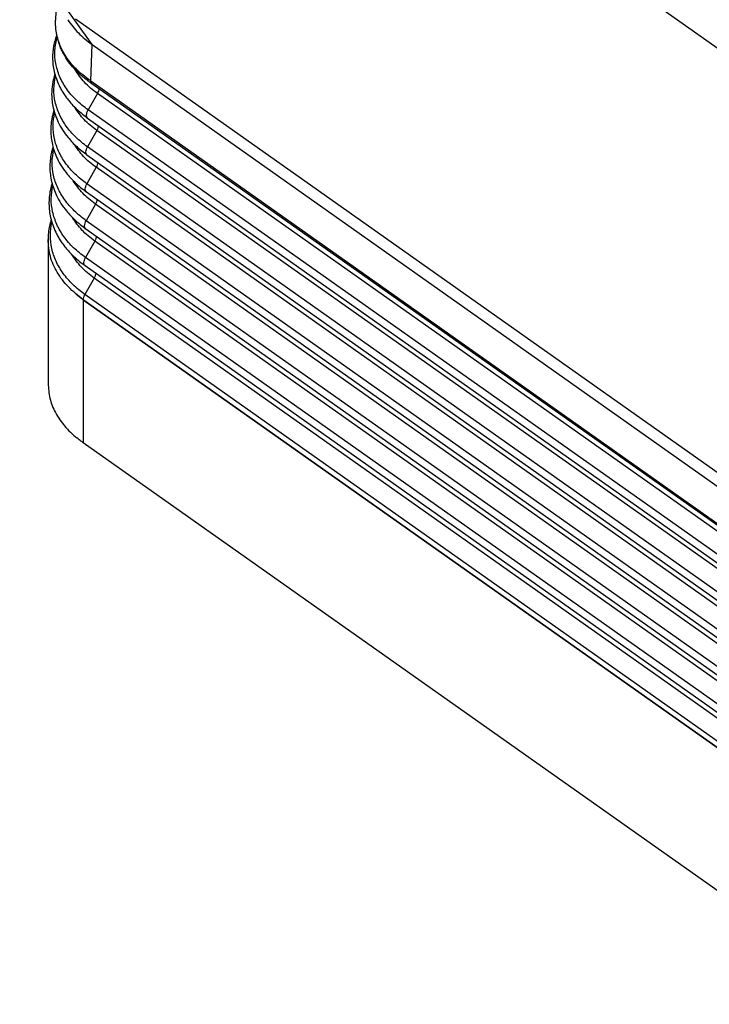
# Model space of a CAD drawing. Units: millimetres. Extents: x -64 to 233, y -111 to 99.
# Drawn here: x 171 to 191, y 20 to 48 of the extents above; entities that cross this region are included whole.
import ezdxf

# ---------------------------------------------------------------- set-up
doc = ezdxf.new("R2010")
doc.units = ezdxf.units.MM

# ---------------------------------------------------------------- blocks, each defined once
blk = doc.blocks.new('23505_F_1__2', base_point=(340.79, 31.365))
at = {"color": 7, "linetype": 'Continuous'}
for p, q in [((347.618, 119.389), (396.562, 84.78)), ((345.471, 95.404), (341.262, 101.329)), ((343.384, 97.885), (343.347, 96.812)), ((401.081, 56.872), (344.514, 96.872)), ((345.398, 93.288), (345.471, 95.404)), ((345.471, 95.404), (400.642, 56.392)), ((345.398, 93.288), (400.641, 54.225)), ((400.706, 54.061), (345.463, 93.123)), ((345.777, 92.554), (345.239, 91.594)), ((401.451, 53.186), (345.777, 92.554)), ((345.21, 91.128), (400.885, 51.761)), ((400.914, 52.226), (345.239, 91.594)), ((345.74, 90.406), (345.202, 89.446)), ((401.414, 51.038), (345.74, 90.406)), ((400.877, 50.078), (345.202, 89.446)), ((345.173, 88.981), (400.848, 49.613)), ((345.703, 88.259), (345.165, 87.299)), ((401.377, 48.891), (345.703, 88.259)), ((400.84, 47.931), (345.165, 87.299)), ((345.136, 86.833), (400.811, 47.466)), ((345.666, 86.111), (345.128, 85.151)), ((401.34, 46.743), (345.666, 86.111)), ((400.803, 45.783), (345.128, 85.151)), ((345.099, 84.686), (400.774, 45.318)), ((342.91, 84.049), (342.91, 75.687)), ((345.629, 83.964), (345.091, 83.004)), ((401.303, 44.596), (345.629, 83.964)), ((345.062, 82.538), (400.737, 43.171)), ((400.766, 43.636), (345.091, 83.004)), ((345.592, 81.816), (345.054, 80.856)), ((401.266, 42.448), (345.592, 81.816)), ((400.729, 41.488), (345.054, 80.856)), ((344.959, 80.55), (344.96, 80.562)), ((344.959, 80.55), (344.96, 80.549)), ((344.96, 80.562), (400.635, 41.194)), ((344.96, 80.549), (400.635, 41.181)), ((344.96, 80.549), (344.96, 80.549)), ((344.96, 80.549), (344.96, 72.229)), ((400.635, 32.861), (344.96, 72.229))]:
    blk.add_line(p, q, dxfattribs=at)
for points, knots in [([(344.053, 96.848), (344.248, 96.582), (344.651, 96.032), (345.192, 95.617), (345.471, 95.404)], [0, 0, 0, 0, 0.984927, 2.033689, 2.033689, 2.033689, 2.033689]), ([(345.171, 93.45), (345.015, 93.571), (344.732, 93.789), (344.349, 94.175), (344.037, 94.563), (343.767, 94.997), (343.57, 95.427), (343.434, 95.872), (343.35, 96.326), (343.348, 96.641), (343.347, 96.812)], [0, 0, 0, 0, 0.589617, 1.073225, 1.626017, 2.080034, 2.604231, 3.040108, 3.472526, 3.983492, 3.983492, 3.983492, 3.983492]), ([(345.249, 93.276), (345.169, 93.335), (345.017, 93.448), (344.802, 93.631), (344.602, 93.818), (344.363, 94.069), (344.084, 94.413), (343.852, 94.78), (343.691, 95.101), (343.591, 95.34), (343.507, 95.583), (343.421, 95.905), (343.349, 96.312), (343.348, 96.645), (343.347, 96.812)], [0, 0, 0, 0, 0.298383, 0.56789, 0.845107, 1.119838, 1.607722, 2.171103, 2.418223, 2.685295, 2.948012, 3.187414, 3.684803, 4.183899, 4.183899, 4.183899, 4.183899]), ([(343.347, 96.812), (343.347, 96.812), (343.347, 96.812), (343.347, 96.812), (343.347, 96.812)], [0, 0, 0, 0, 0.00000504416, 0.00001008832, 0.00001008832, 0.00001008832, 0.00001008832]), ([(343.414, 95.967), (343.38, 95.87), (343.315, 95.686), (343.235, 95.359), (343.182, 95.009), (343.165, 94.614), (343.19, 94.228), (343.258, 93.837), (343.374, 93.431), (343.514, 93.09), (343.661, 92.805), (343.792, 92.584), (343.945, 92.358), (344.207, 92.017), (344.612, 91.583), (345.008, 91.282), (345.21, 91.128)], [0, 0, 0, 0, 0.309789, 0.583742, 1.007025, 1.372516, 1.766956, 2.164068, 2.56173, 3.030847, 3.265957, 3.524016, 3.801722, 4.083987, 4.813531, 5.574023, 5.574023, 5.574023, 5.574023]), ([(345.239, 91.594), (344.998, 91.781), (344.527, 92.145), (343.966, 92.813), (343.559, 93.534), (343.331, 94.297), (343.272, 95.082), (343.385, 95.587), (343.441, 95.84)], [0, 0, 0, 0, 0.915511, 1.779458, 2.59784, 3.38298, 4.152545, 4.926957, 4.926957, 4.926957, 4.926957]), ([(343.303, 93.685), (343.25, 93.49), (343.143, 93.103), (343.109, 92.568), (343.137, 92.104), (343.208, 91.699), (343.327, 91.291), (343.506, 90.86), (343.751, 90.422), (344.104, 89.938), (344.571, 89.439), (344.97, 89.136), (345.173, 88.981)], [0, 0, 0, 0, 0.604079, 1.200721, 1.59802, 1.99801, 2.430467, 2.871139, 3.39343, 3.931664, 4.666762, 5.433069, 5.433069, 5.433069, 5.433069]), ([(345.202, 89.446), (344.968, 89.627), (344.51, 89.98), (343.959, 90.623), (343.549, 91.317), (343.305, 92.052), (343.217, 92.809), (343.301, 93.302), (343.343, 93.549)], [0, 0, 0, 0, 0.888189, 1.728223, 2.525143, 3.289459, 4.036468, 4.784273, 4.784273, 4.784273, 4.784273]), ([(345.777, 92.554), (345.513, 92.758), (345.003, 93.152), (344.649, 93.69), (344.478, 93.949)], [0, 0, 0, 0, 0.992935, 1.917675, 1.917675, 1.917675, 1.917675]), ([(345.398, 93.288), (345.377, 93.303), (345.339, 93.33), (345.284, 93.369), (345.229, 93.408), (345.192, 93.435), (345.171, 93.45)], [0, 0, 0, 0, 0.0768263, 0.1411186, 0.201971, 0.2793202, 0.2793202, 0.2793202, 0.2793202]), ([(345.171, 93.45), (345.171, 93.446), (345.172, 93.436), (345.173, 93.422), (345.175, 93.409), (345.177, 93.396), (345.18, 93.383), (345.184, 93.37), (345.188, 93.359), (345.193, 93.347), (345.198, 93.336), (345.204, 93.326), (345.21, 93.316), (345.217, 93.307), (345.224, 93.298), (345.232, 93.29), (345.24, 93.283), (345.246, 93.278), (345.249, 93.276)], [0, 0, 0, 0, 0.0141661, 0.0280936, 0.0417706, 0.0551883, 0.0683414, 0.0812282, 0.0938507, 0.1062151, 0.1183317, 0.1302146, 0.1418817, 0.1533546, 0.1646574, 0.175817, 0.1868616, 0.1978205, 0.1978205, 0.1978205, 0.1978205]), ([(345.463, 93.123), (345.444, 93.137), (345.408, 93.162), (345.355, 93.2), (345.303, 93.237), (345.267, 93.263), (345.249, 93.276)], [0, 0, 0, 0, 0.0709101, 0.1322605, 0.1948992, 0.2630921, 0.2630921, 0.2630921, 0.2630921]), ([(345.463, 93.123), (345.46, 93.125), (345.455, 93.129), (345.448, 93.136), (345.441, 93.143), (345.434, 93.151), (345.428, 93.16), (345.423, 93.169), (345.418, 93.179), (345.414, 93.189), (345.41, 93.2), (345.406, 93.211), (345.404, 93.223), (345.401, 93.235), (345.4, 93.248), (345.399, 93.261), (345.398, 93.274), (345.398, 93.283), (345.398, 93.288)], [0, 0, 0, 0, 0.0098305, 0.0197513, 0.0298007, 0.0400159, 0.0504318, 0.0610798, 0.0719873, 0.083177, 0.0946667, 0.106469, 0.1185916, 0.1310369, 0.1438031, 0.1568838, 0.1702688, 0.1839443, 0.1839443, 0.1839443, 0.1839443]), ([(345.87, 92.835), (345.863, 92.789), (345.847, 92.69), (345.801, 92.601), (345.777, 92.554)], [0, 0, 0, 0, 0.1387401, 0.298594, 0.298594, 0.298594, 0.298594]), ([(345.74, 90.406), (345.483, 90.604), (344.987, 90.987), (344.634, 91.504), (344.464, 91.754)], [0, 0, 0, 0, 0.965135, 1.86631, 1.86631, 1.86631, 1.86631]), ([(343.25, 91.564), (343.229, 91.497), (343.19, 91.369), (343.129, 91.108), (343.078, 90.78), (343.06, 90.38), (343.085, 89.979), (343.156, 89.572), (343.276, 89.16), (343.45, 88.741), (343.695, 88.299), (343.969, 87.919), (344.245, 87.602), (344.501, 87.345), (344.796, 87.084), (345.022, 86.918), (345.136, 86.833)], [0, 0, 0, 0, 0.210095, 0.402018, 0.803267, 1.202226, 1.602384, 2.005252, 2.440851, 2.884726, 3.366098, 3.953085, 4.285935, 4.625203, 5.041296, 5.466726, 5.466726, 5.466726, 5.466726]), ([(345.165, 87.299), (344.929, 87.481), (344.469, 87.836), (343.913, 88.483), (343.501, 89.181), (343.254, 89.92), (343.165, 90.682), (343.248, 91.178), (343.29, 91.427)], [0, 0, 0, 0, 0.89379, 1.739196, 2.54126, 3.310507, 4.062254, 4.814653, 4.814653, 4.814653, 4.814653]), ([(345.21, 91.128), (345.19, 91.151), (345.145, 91.202), (345.142, 91.322), (345.17, 91.455), (345.215, 91.545), (345.239, 91.594)], [0, 0, 0, 0, 0.0883461, 0.1994371, 0.3386792, 0.4993006, 0.4993006, 0.4993006, 0.4993006]), ([(345.833, 90.688), (345.826, 90.642), (345.81, 90.543), (345.764, 90.454), (345.74, 90.406)], [0, 0, 0, 0, 0.1387362, 0.298584, 0.298584, 0.298584, 0.298584]), ([(343.196, 89.443), (343.178, 89.381), (343.139, 89.255), (343.078, 88.995), (343.026, 88.662), (343.001, 88.114), (343.087, 87.415), (343.34, 86.713), (343.655, 86.149), (343.936, 85.763), (344.205, 85.456), (344.469, 85.191), (344.763, 84.933), (344.991, 84.765), (345.099, 84.686)], [0, 0, 0, 0, 0.193548, 0.396942, 0.801056, 1.202865, 2.03774, 2.894896, 3.424907, 3.971109, 4.323785, 4.648243, 5.093444, 5.496123, 5.496123, 5.496123, 5.496123]), ([(345.703, 88.259), (345.445, 88.458), (344.945, 88.843), (344.59, 89.363), (344.418, 89.615)], [0, 0, 0, 0, 0.971357, 1.87849, 1.87849, 1.87849, 1.87849]), ([(345.173, 88.981), (345.153, 89.004), (345.108, 89.055), (345.105, 89.174), (345.133, 89.308), (345.178, 89.398), (345.202, 89.446)], [0, 0, 0, 0, 0.0883461, 0.1994371, 0.3386792, 0.4993006, 0.4993006, 0.4993006, 0.4993006]), ([(345.128, 85.151), (344.891, 85.335), (344.428, 85.692), (343.868, 86.343), (343.453, 87.045), (343.203, 87.788), (343.112, 88.555), (343.195, 89.054), (343.237, 89.304)], [0, 0, 0, 0, 0.89939, 1.750167, 2.557377, 3.331553, 4.08804, 4.845035, 4.845035, 4.845035, 4.845035]), ([(345.796, 88.54), (345.789, 88.494), (345.773, 88.395), (345.727, 88.306), (345.703, 88.259)], [0, 0, 0, 0, 0.1387362, 0.298584, 0.298584, 0.298584, 0.298584]), ([(343.143, 87.323), (343.123, 87.257), (343.085, 87.132), (343.023, 86.863), (342.972, 86.533), (342.956, 86.127), (342.981, 85.73), (343.053, 85.317), (343.174, 84.9), (343.319, 84.55), (343.466, 84.266), (343.601, 84.038), (343.758, 83.805), (343.94, 83.568), (344.153, 83.323), (344.419, 83.055), (344.724, 82.787), (344.953, 82.619), (345.062, 82.538)], [0, 0, 0, 0, 0.204505, 0.391871, 0.827379, 1.203503, 1.609378, 2.018003, 2.459886, 2.910164, 3.152239, 3.41795, 3.703971, 3.994694, 4.315238, 4.676845, 5.125387, 5.531085, 5.531085, 5.531085, 5.531085]), ([(345.091, 83.004), (344.852, 83.188), (344.386, 83.547), (343.823, 84.202), (343.404, 84.908), (343.152, 85.656), (343.06, 86.427), (343.142, 86.93), (343.183, 87.182)], [0, 0, 0, 0, 0.90499, 1.761138, 2.573493, 3.352598, 4.113826, 4.875418, 4.875418, 4.875418, 4.875418]), ([(345.666, 86.111), (345.406, 86.311), (344.903, 86.699), (344.545, 87.223), (344.372, 87.475)], [0, 0, 0, 0, 0.977577, 1.890666, 1.890666, 1.890666, 1.890666]), ([(345.136, 86.833), (345.116, 86.856), (345.071, 86.907), (345.068, 87.027), (345.096, 87.16), (345.141, 87.25), (345.165, 87.299)], [0, 0, 0, 0, 0.0883461, 0.1994371, 0.3386792, 0.4993006, 0.4993006, 0.4993006, 0.4993006]), ([(345.759, 86.393), (345.752, 86.347), (345.736, 86.248), (345.69, 86.159), (345.666, 86.111)], [0, 0, 0, 0, 0.1387362, 0.298584, 0.298584, 0.298584, 0.298584]), ([(343.089, 85.202), (343.072, 85.144), (343.037, 85.029), (342.978, 84.78), (342.922, 84.454), (342.914, 84.184), (342.91, 84.049)], [0, 0, 0, 0, 0.180877, 0.360704, 0.766954, 1.170731, 1.170731, 1.170731, 1.170731]), ([(345.054, 80.856), (344.813, 81.042), (344.345, 81.403), (343.778, 82.062), (343.356, 82.772), (343.102, 83.524), (343.007, 84.3), (343.089, 84.807), (343.13, 85.06)], [0, 0, 0, 0, 0.91059, 1.772109, 2.589608, 3.373643, 4.139612, 4.905803, 4.905803, 4.905803, 4.905803]), ([(345.629, 83.964), (345.367, 84.165), (344.861, 84.555), (344.5, 85.082), (344.326, 85.336)], [0, 0, 0, 0, 0.983795, 1.902839, 1.902839, 1.902839, 1.902839]), ([(345.099, 84.686), (345.079, 84.709), (345.034, 84.76), (345.031, 84.879), (345.059, 85.013), (345.104, 85.103), (345.128, 85.151)], [0, 0, 0, 0, 0.0883461, 0.1994371, 0.3386792, 0.4993006, 0.4993006, 0.4993006, 0.4993006]), ([(345.722, 84.245), (345.715, 84.199), (345.699, 84.1), (345.653, 84.011), (345.629, 83.964)], [0, 0, 0, 0, 0.1387362, 0.298584, 0.298584, 0.298584, 0.298584]), ([(344.959, 80.55), (344.657, 80.787), (344.073, 81.247), (343.422, 82.117), (342.991, 83.059), (342.937, 83.723), (342.91, 84.049)], [0, 0, 0, 0, 1.148851, 2.221355, 3.231537, 4.206332, 4.206332, 4.206332, 4.206332]), ([(345.592, 81.816), (345.328, 82.019), (344.819, 82.411), (344.456, 82.941), (344.28, 83.197)], [0, 0, 0, 0, 0.990012, 1.915008, 1.915008, 1.915008, 1.915008]), ([(345.062, 82.538), (345.042, 82.561), (344.997, 82.612), (344.994, 82.732), (345.022, 82.865), (345.067, 82.955), (345.091, 83.004)], [0, 0, 0, 0, 0.0883461, 0.1994371, 0.3386792, 0.4993006, 0.4993006, 0.4993006, 0.4993006]), ([(345.685, 82.098), (345.678, 82.052), (345.662, 81.953), (345.616, 81.864), (345.592, 81.816)], [0, 0, 0, 0, 0.1387362, 0.298584, 0.298584, 0.298584, 0.298584]), ([(344.959, 80.55), (344.958, 80.551), (344.956, 80.552), (344.952, 80.555), (344.949, 80.557), (344.945, 80.56), (344.941, 80.563), (344.938, 80.565), (344.934, 80.568), (344.93, 80.571), (344.926, 80.574), (344.922, 80.576), (344.919, 80.579), (344.915, 80.582), (344.911, 80.585), (344.907, 80.588), (344.903, 80.591), (344.899, 80.594), (344.895, 80.597), (344.891, 80.6), (344.887, 80.603), (344.882, 80.606), (344.878, 80.609), (344.874, 80.612), (344.87, 80.615), (344.866, 80.618), (344.861, 80.621), (344.857, 80.624), (344.853, 80.628), (344.848, 80.631), (344.844, 80.634), (344.84, 80.637), (344.835, 80.641), (344.831, 80.644), (344.826, 80.648), (344.822, 80.651), (344.818, 80.654), (344.813, 80.658), (344.808, 80.661), (344.804, 80.665), (344.799, 80.668), (344.795, 80.672), (344.79, 80.675), (344.786, 80.679), (344.781, 80.682), (344.776, 80.686), (344.771, 80.69), (344.767, 80.693), (344.762, 80.697), (344.757, 80.701), (344.754, 80.704), (344.751, 80.706), (344.749, 80.707), (344.747, 80.709), (344.745, 80.71), (344.743, 80.712), (344.741, 80.713), (344.739, 80.715), (344.737, 80.717), (344.735, 80.718), (344.733, 80.72), (344.731, 80.722), (344.728, 80.723), (344.726, 80.725), (344.724, 80.727), (344.722, 80.729), (344.719, 80.73), (344.717, 80.732), (344.715, 80.734), (344.713, 80.736), (344.71, 80.738), (344.708, 80.74), (344.705, 80.742), (344.703, 80.744), (344.7, 80.746), (344.698, 80.748), (344.695, 80.75), (344.693, 80.752), (344.69, 80.754), (344.688, 80.756), (344.685, 80.758), (344.683, 80.76), (344.68, 80.762), (344.677, 80.764), (344.675, 80.766), (344.672, 80.769), (344.669, 80.771), (344.667, 80.773), (344.664, 80.775), (344.661, 80.777), (344.658, 80.78), (344.656, 80.782), (344.653, 80.784), (344.65, 80.786), (344.648, 80.788), (344.646, 80.79), (344.643, 80.792), (344.641, 80.794), (344.639, 80.796), (344.637, 80.798), (344.634, 80.799), (344.632, 80.801), (344.63, 80.803), (344.628, 80.805), (344.626, 80.807), (344.624, 80.808), (344.622, 80.81), (344.62, 80.812), (344.618, 80.813), (344.616, 80.815), (344.614, 80.817), (344.612, 80.818), (344.61, 80.82), (344.608, 80.822), (344.606, 80.823), (344.604, 80.825), (344.602, 80.826), (344.6, 80.828), (344.599, 80.829), (344.597, 80.831), (344.595, 80.832), (344.594, 80.834), (344.592, 80.835), (344.59, 80.836), (344.589, 80.838), (344.587, 80.839), (344.586, 80.84), (344.584, 80.842), (344.583, 80.843), (344.581, 80.844), (344.58, 80.846), (344.578, 80.847), (344.577, 80.848), (344.575, 80.849), (344.574, 80.85), (344.573, 80.851), (344.572, 80.853), (344.57, 80.854), (344.569, 80.855), (344.568, 80.856), (344.567, 80.857), (344.566, 80.858), (344.565, 80.859), (344.563, 80.86), (344.562, 80.86), (344.561, 80.861), (344.56, 80.862), (344.56, 80.863), (344.559, 80.864), (344.558, 80.865), (344.557, 80.865), (344.556, 80.866), (344.555, 80.867), (344.555, 80.867), (344.554, 80.868), (344.553, 80.869), (344.553, 80.869), (344.552, 80.87), (344.551, 80.87), (344.551, 80.871), (344.55, 80.871), (344.549, 80.872), (344.549, 80.872), (344.548, 80.873), (344.548, 80.873), (344.547, 80.874), (344.547, 80.874), (344.547, 80.875), (344.546, 80.875), (344.546, 80.875), (344.546, 80.876), (344.545, 80.876), (344.545, 80.876), (344.545, 80.876), (344.545, 80.876), (344.545, 80.877), (344.544, 80.877), (344.544, 80.877), (344.544, 80.877), (344.544, 80.877), (344.544, 80.877), (344.544, 80.877), (344.544, 80.877), (344.544, 80.877), (344.544, 80.877), (344.544, 80.877), (344.544, 80.877), (344.544, 80.877), (344.544, 80.877), (344.544, 80.877), (344.544, 80.877), (344.544, 80.877), (344.544, 80.877), (344.544, 80.877), (344.545, 80.877), (344.545, 80.877), (344.545, 80.877), (344.545, 80.877), (344.545, 80.877), (344.546, 80.876), (344.546, 80.876), (344.546, 80.876), (344.547, 80.876), (344.547, 80.875), (344.548, 80.875), (344.548, 80.874), (344.549, 80.874), (344.549, 80.874), (344.55, 80.873), (344.55, 80.873), (344.551, 80.872), (344.552, 80.872), (344.552, 80.871), (344.553, 80.871), (344.554, 80.87), (344.555, 80.869), (344.556, 80.869), (344.556, 80.868), (344.557, 80.867), (344.558, 80.867), (344.559, 80.866), (344.56, 80.865), (344.561, 80.864), (344.562, 80.863), (344.563, 80.862), (344.565, 80.861), (344.566, 80.86), (344.567, 80.859), (344.569, 80.858), (344.57, 80.857), (344.571, 80.856), (344.573, 80.855), (344.574, 80.854), (344.576, 80.853), (344.577, 80.851), (344.579, 80.85), (344.58, 80.849), (344.582, 80.847), (344.584, 80.846), (344.585, 80.845), (344.587, 80.843), (344.589, 80.842), (344.591, 80.841), (344.592, 80.839), (344.594, 80.838), (344.596, 80.836), (344.598, 80.835), (344.6, 80.833), (344.602, 80.832), (344.604, 80.83), (344.606, 80.828), (344.608, 80.827), (344.61, 80.825), (344.612, 80.823), (344.614, 80.822), (344.616, 80.82), (344.618, 80.818), (344.62, 80.817), (344.623, 80.815), (344.625, 80.813), (344.627, 80.811), (344.629, 80.809), (344.632, 80.808), (344.634, 80.806), (344.637, 80.804), (344.639, 80.802), (344.641, 80.8), (344.644, 80.798), (344.646, 80.796), (344.649, 80.794), (344.651, 80.792), (344.654, 80.79), (344.657, 80.788), (344.659, 80.786), (344.663, 80.783), (344.666, 80.781), (344.669, 80.778), (344.672, 80.776), (344.676, 80.773), (344.679, 80.77), (344.682, 80.768), (344.686, 80.765), (344.689, 80.763), (344.692, 80.76), (344.696, 80.757), (344.699, 80.754), (344.703, 80.752), (344.706, 80.749), (344.71, 80.746), (344.714, 80.743), (344.717, 80.741), (344.721, 80.738), (344.725, 80.735), (344.728, 80.732), (344.732, 80.729), (344.736, 80.726), (344.74, 80.723), (344.744, 80.72), (344.747, 80.717), (344.751, 80.714), (344.755, 80.711), (344.76, 80.708), (344.765, 80.704), (344.769, 80.701), (344.774, 80.697), (344.779, 80.694), (344.784, 80.69), (344.788, 80.686), (344.793, 80.683), (344.798, 80.679), (344.803, 80.675), (344.808, 80.672), (344.813, 80.668), (344.818, 80.664), (344.823, 80.661), (344.828, 80.657), (344.833, 80.653), (344.838, 80.649), (344.844, 80.645), (344.849, 80.642), (344.854, 80.638), (344.859, 80.634), (344.865, 80.63), (344.87, 80.626), (344.875, 80.622), (344.881, 80.618), (344.886, 80.614), (344.892, 80.61), (344.897, 80.606), (344.903, 80.603), (344.908, 80.599), (344.914, 80.595), (344.92, 80.591), (344.925, 80.586), (344.931, 80.582), (344.937, 80.578), (344.942, 80.574), (344.948, 80.57), (344.954, 80.566), (344.958, 80.563), (344.96, 80.562)], [0, 0, 0, 0, 0.004385, 0.008813, 0.013281, 0.01779, 0.022341, 0.026931, 0.031562, 0.036233, 0.040943, 0.045693, 0.050481, 0.055308, 0.060174, 0.065077, 0.070019, 0.074998, 0.080013, 0.085066, 0.090156, 0.095281, 0.100443, 0.105641, 0.110873, 0.116141, 0.121444, 0.126781, 0.132152, 0.137558, 0.142997, 0.148469, 0.153974, 0.159512, 0.165082, 0.170685, 0.176319, 0.181985, 0.187683, 0.193411, 0.19917, 0.204959, 0.210778, 0.216627, 0.222506, 0.228414, 0.234351, 0.240316, 0.24631, 0.252331, 0.258381, 0.260726, 0.263111, 0.265535, 0.267999, 0.270501, 0.273041, 0.27562, 0.278235, 0.280888, 0.283577, 0.286302, 0.289062, 0.291858, 0.294688, 0.297553, 0.300452, 0.303384, 0.306349, 0.309346, 0.312376, 0.315438, 0.31853, 0.321654, 0.324807, 0.327991, 0.331204, 0.334447, 0.337718, 0.341017, 0.344344, 0.347698, 0.351079, 0.354487, 0.35792, 0.36138, 0.364864, 0.368373, 0.371906, 0.375464, 0.379044, 0.382648, 0.386274, 0.38934, 0.392379, 0.395391, 0.398375, 0.401331, 0.404259, 0.407159, 0.410031, 0.412874, 0.415688, 0.418472, 0.421227, 0.423952, 0.426647, 0.429312, 0.431947, 0.43455, 0.437123, 0.439664, 0.442174, 0.444652, 0.447098, 0.449512, 0.451893, 0.454242, 0.456557, 0.45884, 0.461088, 0.463303, 0.465484, 0.467631, 0.469743, 0.47182, 0.473863, 0.47587, 0.477841, 0.479777, 0.481677, 0.48354, 0.485367, 0.487157, 0.488911, 0.490626, 0.492305, 0.493945, 0.495548, 0.497112, 0.498638, 0.500125, 0.501573, 0.502982, 0.504351, 0.50568, 0.50697, 0.508219, 0.509427, 0.510595, 0.511722, 0.512807, 0.513851, 0.514834, 0.515792, 0.516724, 0.517629, 0.518507, 0.519356, 0.520176, 0.520966, 0.521725, 0.522453, 0.52315, 0.523813, 0.524443, 0.525039, 0.5256, 0.526125, 0.526613, 0.527065, 0.527479, 0.527718, 0.527971, 0.528228, 0.528479, 0.528718, 0.528933, 0.529043, 0.529127, 0.529189, 0.529233, 0.52931, 0.529361, 0.529391, 0.529408, 0.529427, 0.529453, 0.529472, 0.529506, 0.529578, 0.529664, 0.529757, 0.529934, 0.530136, 0.530359, 0.530595, 0.530838, 0.531081, 0.531318, 0.531748, 0.53222, 0.532734, 0.533287, 0.53388, 0.534512, 0.535182, 0.53589, 0.536634, 0.537414, 0.53823, 0.539081, 0.539966, 0.540884, 0.541834, 0.542817, 0.543831, 0.544875, 0.54595, 0.547053, 0.548185, 0.549345, 0.550818, 0.552333, 0.553889, 0.555488, 0.557128, 0.558809, 0.56053, 0.562293, 0.564096, 0.565939, 0.567821, 0.569744, 0.571705, 0.573706, 0.575746, 0.577824, 0.579941, 0.582096, 0.584288, 0.586518, 0.588786, 0.59109, 0.593432, 0.59581, 0.598224, 0.600674, 0.603161, 0.605682, 0.60824, 0.610832, 0.613459, 0.61612, 0.618816, 0.621546, 0.62431, 0.627107, 0.629938, 0.632801, 0.635698, 0.638627, 0.641588, 0.644581, 0.647607, 0.650663, 0.653751, 0.65687, 0.66002, 0.6632, 0.666411, 0.669652, 0.672922, 0.676904, 0.680923, 0.684979, 0.689072, 0.693201, 0.697367, 0.701569, 0.705808, 0.710082, 0.714393, 0.718739, 0.723121, 0.727539, 0.731992, 0.736481, 0.741005, 0.745564, 0.750158, 0.754787, 0.75945, 0.764149, 0.768882, 0.773649, 0.77845, 0.783286, 0.788156, 0.79306, 0.797997, 0.803825, 0.809688, 0.815588, 0.821524, 0.827495, 0.833503, 0.839546, 0.845626, 0.85174, 0.857891, 0.864077, 0.870299, 0.876556, 0.882849, 0.889176, 0.89554, 0.901938, 0.908371, 0.91484, 0.921343, 0.927882, 0.934455, 0.941064, 0.947707, 0.954384, 0.961097, 0.967844, 0.974625, 0.981441, 0.988291, 0.995176, 1.002095, 1.009048, 1.016035, 1.023057, 1.030112, 1.037202, 1.044325, 1.051482, 1.051482, 1.051482, 1.051482]), ([(344.96, 80.562), (344.967, 80.609), (344.981, 80.713), (345.029, 80.806), (345.054, 80.856)], [0, 0, 0, 0, 0.1436226, 0.3110874, 0.3110874, 0.3110874, 0.3110874]), ([(344.96, 80.549), (344.96, 80.549), (344.96, 80.549), (344.96, 80.549), (344.96, 80.55), (344.96, 80.55), (344.959, 80.55)], [0, 0, 0, 0, 0.0002056273, 0.00041144, 0.0006174416, 0.0008236284, 0.0008236284, 0.0008236284, 0.0008236284]), ([(344.96, 80.562), (344.96, 80.562), (344.96, 80.562), (344.96, 80.562), (344.96, 80.562), (344.96, 80.562), (344.96, 80.562)], [0, 0, 0, 0, 0.0001475904, 0.0002952775, 0.0004430587, 0.0005909363, 0.0005909363, 0.0005909363, 0.0005909363]), ([(342.91, 75.687), (342.931, 75.396), (342.975, 74.806), (343.267, 74.096), (343.586, 73.572), (343.878, 73.192), (344.206, 72.837), (344.461, 72.619), (344.591, 72.509)], [0, 0, 0, 0, 0.870635, 1.766275, 2.267248, 2.709405, 3.203588, 3.71384, 3.71384, 3.71384, 3.71384]), ([(344.96, 72.229), (344.897, 72.274), (344.771, 72.364), (344.65, 72.461), (344.591, 72.509)], [0, 0, 0, 0, 0.2338124, 0.4637031, 0.4637031, 0.4637031, 0.4637031])]:
    blk.add_open_spline(points, degree=3, knots=knots, dxfattribs=at)
blk = doc.blocks.new('Assonometria1', base_point=(388, 90))
blk.add_blockref('23505_F_1__2', (340.79, 31.365))

msp = doc.modelspace()

# ---------------------------------------------------------------- block references
at = {"xscale": 0.5, "yscale": 0.5, "zscale": 0.5}
msp.add_blockref('Assonometria1', (194, 45), dxfattribs=at)

doc.saveas('drawing.dxf')
